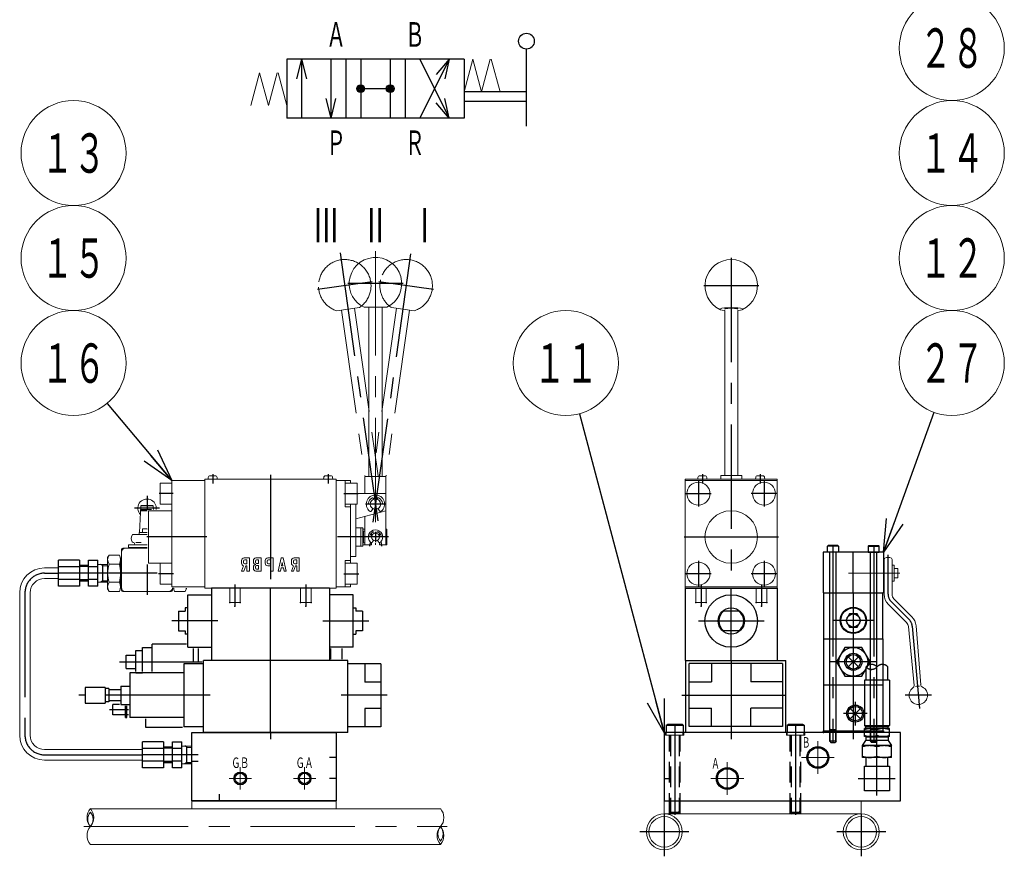
# Model space of a CAD drawing. Units: millimetres. Extents: x -2755 to 2795, y -2034 to 1950.
# Drawn here: x -976 to -226, y 792 to 1429 of the extents above; entities that cross this region are included whole.
import ezdxf
from ezdxf.enums import TextEntityAlignment as Align

# ---------------------------------------------------------------- set-up
doc = ezdxf.new("R2010")
doc.units = ezdxf.units.MM
doc.header["$LTSCALE"] = 2.5
doc.header["$PDSIZE"] = 1
doc.linetypes.add('CENTER', pattern=[50.8, 31.75, -6.35, 6.35, -6.35])
doc.linetypes.add('DASHED2', pattern=[9.525, 6.35, -3.175])
doc.layers.add('C-MCH-BMK', color=7, linetype='Continuous')
doc.styles.add('dcStyle0', font='txt.shx', dxfattribs={"width": 0.666667, "bigfont": 'bigfont'})

# ---------------------------------------------------------------- blocks, each defined once
blk = doc.blocks.new('_OPEN30')
at = {"color": 0, "linetype": 'ByBlock', "lineweight": -2}
for p, q in [((-1, 0.267949), (0, 0)), ((0, 0), (-1, -0.267949)), ((0, 0), (-1, 0))]:
    blk.add_line(p, q, dxfattribs=at)

msp = doc.modelspace()

# ---------------------------------------------------------------- linework, layer by layer
at = {"color": 2, "linetype": 'Continuous', "lineweight": 25}
for p, q in [((-590, 1347.88), (-590, 1406.64)), ((-637.5, 1399), (-772.5, 1399)), ((-772.5, 1399), (-772.5, 1354)), ((-727.5, 1399), (-727.5, 1354)), ((-682.5, 1399), (-682.5, 1354)), ((-637.5, 1399), (-637.5, 1354)), ((-590, 1374.13), (-637.5, 1374.13)), ((-590, 1366.63), (-637.5, 1366.63)), ((-637.5, 1354), (-772.5, 1354)), ((-912.7, 1013.17), (-914.27, 1014.08)), ((-912.7, 1013.17), (-909, 1013.05)), ((-923.5, 1012.33), (-930.5, 1012.33)), ((-923.5, 1002.33), (-930.5, 1002.33)), ((-912.7, 1001.49), (-914.27, 1000.59)), ((-912.7, 1001.49), (-909, 1001.61)), ((-344.89, 943.72), (-337.11, 935.94)), ((-337.11, 943.72), (-344.89, 935.94)), ((-343.39, 904.22), (-335.61, 896.44)), ((-335.61, 904.22), (-343.39, 896.44)), ((-859.5, 873.93), (-866.5, 873.93)), ((-848.7, 874.77), (-850.27, 875.68)), ((-848.7, 874.77), (-845, 874.65)), ((-859.5, 863.93), (-866.5, 863.93)), ((-848.7, 863.09), (-850.27, 862.19)), ((-848.7, 863.09), (-845, 863.21))]:
    msp.add_line(p, q, dxfattribs=at)
at = {"color": 3, "linetype": 'Continuous', "lineweight": 25}
for p, q in [((-761.34, 1399), (-765.09, 1384)), ((-761.34, 1399), (-761.34, 1354)), ((-761.34, 1399), (-757.59, 1384)), ((-738.84, 1354), (-738.84, 1399)), ((-716.25, 1399), (-716.25, 1354)), ((-693.75, 1399), (-693.75, 1354)), ((-648.75, 1399), (-671.25, 1354)), ((-671.25, 1399), (-648.75, 1354)), ((-648.75, 1399), (-658.81, 1387.26)), ((-648.75, 1399), (-652.1, 1383.91)), ((-716.25, 1376.5), (-693.75, 1376.5)), ((-738.84, 1354), (-742.59, 1369)), ((-738.84, 1354), (-735.09, 1369)), ((-648.75, 1354), (-658.81, 1365.74)), ((-648.75, 1354), (-652.1, 1369.09)), ((-360.75, 1028.03), (-360.23, 1028.33)), ((-352.25, 1028.03), (-360.75, 1028.03)), ((-360.75, 1023.33), (-360.75, 1028.03)), ((-352.77, 1028.33), (-360.23, 1028.33)), ((-352.25, 1028.03), (-352.77, 1028.33)), ((-352.25, 1028.03), (-352.25, 1023.33)), ((-329.75, 1028.03), (-329.23, 1028.33)), ((-329.75, 1028.03), (-321.25, 1028.03)), ((-329.75, 1028.03), (-329.75, 1023.33)), ((-329.23, 1028.33), (-321.77, 1028.33)), ((-321.25, 1028.03), (-321.77, 1028.33)), ((-321.25, 1023.33), (-321.25, 1028.03)), ((-318, 1023.33), (-364, 1023.33)), ((-364, 1023.33), (-364, 992.33)), ((-318, 1023.33), (-318, 992.33)), ((-946.5, 997.52), (-946.5, 1017.15)), ((-930.5, 1017.15), (-946.5, 1017.15)), ((-930.5, 1017.15), (-930.5, 997.52)), ((-930.5, 1013.33), (-923.5, 1013.33)), ((-923.5, 1017.15), (-916.5, 1017.15)), ((-923.5, 997.52), (-923.5, 1017.15)), ((-916.5, 997.52), (-916.5, 1017.15)), ((-916.5, 1014.14), (-909, 1013.91)), ((-912.7, 1000.64), (-912.7, 1014.03)), ((-930.5, 1012.24), (-946.5, 1012.24)), ((-916.5, 1012.24), (-923.5, 1012.24)), ((-930.5, 1002.42), (-946.5, 1002.42)), ((-930.5, 997.52), (-946.5, 997.52)), ((-923.5, 1001.33), (-930.5, 1001.33)), ((-916.5, 1002.42), (-923.5, 1002.42)), ((-916.5, 997.52), (-923.5, 997.52)), ((-916.5, 1000.52), (-909, 1000.75)), ((-848, 950.93), (-848, 990.93)), ((-848, 990.93), (-830, 990.93)), ((-830, 995.93), (-830, 940.93)), ((-740, 995.93), (-830, 995.93)), ((-740, 995.93), (-740, 940.93)), ((-722, 990.93), (-740, 990.93)), ((-722, 950.93), (-722, 990.93)), ((-469, 995.93), (-399, 995.93)), ((-469, 995.93), (-469, 940.93)), ((-399, 995.93), (-399, 940.93)), ((-364, 992.33), (-363.5, 992.33)), ((-363.5, 957.33), (-363.5, 992.33)), ((-363.5, 992.33), (-318.5, 992.33)), ((-318, 992.33), (-318.5, 992.33)), ((-318.5, 957.33), (-318.5, 992.33)), ((-318, 992.33), (-318.5, 992.33)), ((-855, 978.43), (-855, 963.43)), ((-855, 978.43), (-850, 978.43)), ((-848, 980.93), (-850, 980.93)), ((-850, 980.93), (-850, 978.43)), ((-722, 980.93), (-720, 980.93)), ((-720, 980.93), (-720, 978.43)), ((-715, 978.43), (-720, 978.43)), ((-715, 978.43), (-715, 963.43)), ((-428.17, 978.43), (-439.83, 978.43)), ((-343.89, 976.33), (-346.77, 971.33)), ((-338.11, 976.33), (-343.89, 976.33)), ((-335.23, 971.33), (-338.11, 976.33)), ((-346.77, 971.33), (-343.89, 966.33)), ((-338.11, 966.33), (-335.23, 971.33)), ((-855, 963.43), (-850, 963.43)), ((-850, 963.43), (-850, 960.93)), ((-848, 960.93), (-850, 960.93)), ((-722, 960.93), (-720, 960.93)), ((-715, 963.43), (-720, 963.43)), ((-720, 963.43), (-720, 960.93)), ((-428.17, 963.43), (-439.83, 963.43)), ((-343.89, 966.33), (-338.11, 966.33)), ((-875, 932.36), (-875, 953.33)), ((-849, 953.33), (-875, 953.33)), ((-363.5, 922.33), (-363.5, 957.33)), ((-363.5, 957.33), (-318.5, 957.33)), ((-318.5, 957.33), (-318.5, 922.33)), ((-887.5, 932.36), (-887.5, 948.33)), ((-887.5, 948.33), (-882.5, 948.33)), ((-882.5, 932.36), (-882.5, 950.83)), ((-882.5, 950.83), (-875, 950.83)), ((-848, 950.93), (-830, 950.93)), ((-843.5, 939.36), (-843.5, 949.93)), ((-840, 949.93), (-840, 939.36)), ((-722, 950.93), (-740, 950.93)), ((-739, 941.93), (-739, 949.93)), ((-730.5, 949.93), (-730.5, 941.93)), ((-347.35, 950.83), (-353.7, 939.83)), ((-334.65, 950.83), (-347.35, 950.83)), ((-328.3, 939.83), (-334.65, 950.83)), ((-894.9, 934.83), (-894.9, 944.83)), ((-894.9, 944.83), (-887.5, 944.83)), ((-836, 938.36), (-851, 938.36)), ((-851, 938.36), (-851, 890.36)), ((-836, 885.93), (-836, 940.93)), ((-726, 940.93), (-836, 940.93)), ((-740, 940.93), (-830, 940.93)), ((-726, 885.93), (-726, 940.93)), ((-701, 938.36), (-726, 938.36)), ((-713, 938.36), (-713, 924.36)), ((-701, 938.36), (-701, 890.36)), ((-469, 940.93), (-399, 940.93)), ((-468.5, 885.93), (-468.5, 940.93)), ((-394.93, 938.5), (-465.93, 938.5)), ((-465.93, 890.5), (-465.93, 938.5)), ((-448.93, 938.5), (-448.93, 924.5)), ((-419, 938.5), (-419, 924.5)), ((-399, 940.93), (-392.5, 940.93)), ((-394.93, 938.5), (-394.93, 890.5)), ((-392.5, 885.93), (-392.5, 940.93)), ((-353.7, 939.83), (-347.35, 928.83)), ((-334.65, 928.83), (-328.3, 939.83)), ((-894.9, 934.83), (-887.5, 934.83)), ((-892, 931.36), (-892, 897.36)), ((-851, 931.36), (-892, 931.36)), ((-887.5, 931.33), (-882.5, 931.33)), ((-701, 924.36), (-713, 924.36)), ((-465.93, 924.5), (-448.93, 924.5)), ((-394.93, 924.5), (-419, 924.5)), ((-347.35, 928.83), (-334.65, 928.83)), ((-926, 920.36), (-926, 908.36)), ((-911, 920.36), (-926, 920.36)), ((-911, 920.36), (-911, 908.36)), ((-908, 919.36), (-911, 919.36)), ((-908, 919.36), (-908, 909.36)), ((-899, 918.36), (-908, 918.36)), ((-899, 921.36), (-899, 907.36)), ((-899, 921.36), (-892, 921.36)), ((-363.5, 887.33), (-363.5, 922.33)), ((-363.5, 922.33), (-318.5, 922.33)), ((-318.5, 922.33), (-318.5, 887.33)), ((-926, 908.36), (-911, 908.36)), ((-908, 909.36), (-911, 909.36)), ((-908, 910.36), (-899, 910.36)), ((-905, 899.33), (-905, 907.33)), ((-900, 907.33), (-905, 907.33)), ((-899, 907.36), (-892, 907.36)), ((-895.5, 897.33), (-895.5, 906.36)), ((-894.5, 897.33), (-894.5, 906.36)), ((-701, 904.36), (-713, 904.36)), ((-713, 904.36), (-713, 890.36)), ((-465.93, 904.5), (-448.93, 904.5)), ((-448.93, 890.5), (-448.93, 904.5)), ((-419, 890.5), (-419, 904.5)), ((-394.93, 904.5), (-419, 904.5)), ((-895.5, 899.33), (-905, 899.33)), ((-895.5, 897.33), (-894.5, 897.33)), ((-893, 899.33), (-894.5, 899.33)), ((-851, 897.36), (-892, 897.36)), ((-880, 889.83), (-880, 896.36)), ((-852, 889.83), (-880, 889.83)), ((-836, 890.36), (-851, 890.36)), ((-845, 885.93), (-735, 885.93)), ((-845, 833.93), (-845, 885.93)), ((-726, 885.93), (-836, 885.93)), ((-735, 885.93), (-735, 833.93)), ((-701, 890.36), (-726, 890.36)), ((-485, 885.93), (-485, 833.93)), ((-305, 885.93), (-485, 885.93)), ((-483.5, 891.43), (-482.63, 891.93)), ((-483.5, 891.43), (-470.5, 891.43)), ((-483.5, 891.43), (-483.5, 885.93)), ((-471.37, 891.93), (-482.63, 891.93)), ((-470.5, 891.43), (-471.37, 891.93)), ((-470.5, 891.43), (-470.5, 885.93)), ((-394.93, 890.5), (-465.93, 890.5)), ((-391.5, 891.43), (-390.63, 891.93)), ((-391.5, 891.43), (-378.5, 891.43)), ((-391.5, 891.43), (-391.5, 885.93)), ((-379.37, 891.93), (-390.63, 891.93)), ((-378.5, 891.43), (-379.37, 891.93)), ((-378.5, 891.43), (-378.5, 885.93)), ((-364, 887.33), (-364, 885.93)), ((-364, 887.33), (-363.5, 887.33)), ((-364, 885.93), (-364, 886.63)), ((-364, 885.93), (-363.5, 885.93)), ((-363.5, 887.33), (-318.5, 887.33)), ((-318, 887.33), (-318, 885.93)), ((-305, 833.93), (-305, 885.93)), ((-882.5, 859.12), (-882.5, 878.75)), ((-866.5, 878.75), (-882.5, 878.75)), ((-866.5, 878.75), (-866.5, 859.12)), ((-859.5, 878.75), (-852.5, 878.75)), ((-859.5, 859.12), (-859.5, 878.75)), ((-852.5, 859.12), (-852.5, 878.75)), ((-866.5, 873.84), (-882.5, 873.84)), ((-866.5, 874.93), (-859.5, 874.93)), ((-852.5, 873.84), (-859.5, 873.84)), ((-852.5, 875.74), (-845, 875.51)), ((-848.7, 862.24), (-848.7, 875.63)), ((-866.5, 864.02), (-882.5, 864.02)), ((-859.5, 862.93), (-866.5, 862.93)), ((-852.5, 864.02), (-859.5, 864.02)), ((-866.5, 859.12), (-882.5, 859.12)), ((-852.5, 859.12), (-859.5, 859.12)), ((-852.5, 862.12), (-845, 862.35)), ((-735, 833.93), (-845, 833.93)), ((-485, 833.93), (-305, 833.93))]:
    msp.add_line(p, q, dxfattribs=at)
at = {"color": 7, "linetype": 'Continuous', "lineweight": 18}
for p, q in [((-637.5, 1374.13), (-630.84, 1399)), ((-630.84, 1399), (-624.17, 1374.13)), ((-624.17, 1374.13), (-617.51, 1399)), ((-616.77, 1399), (-610.11, 1374.13)), ((-799.89, 1363.73), (-793.23, 1388.61)), ((-793.23, 1388.61), (-786.57, 1363.73)), ((-786.57, 1363.73), (-779.9, 1388.61)), ((-779.16, 1388.61), (-772.5, 1363.73))]:
    msp.add_line(p, q, dxfattribs=at)
at = {"color": 7, "linetype": 'CENTER', "lineweight": 18}
for p, q in [((-705, 1252.57), (-705, 1028.93)), ((-717.24, 1209.69), (-734.51, 1207.26)), ((-730.83, 1207.78), (-713.13, 1081.84)), ((-720.92, 1209.17), (-703.03, 1081.84)), ((-689.08, 1209.17), (-706.77, 1083.23)), ((-679.17, 1207.78), (-697.07, 1080.45)), ((-675.49, 1207.26), (-692.76, 1209.69)), ((-305.62, 1007.33), (-344.77, 1007.33)), ((-927.11, 814.28), (-650.47, 814.28))]:
    msp.add_line(p, q, dxfattribs=at)
at = {"color": 7, "linetype": 'CENTER', "lineweight": 25}
for p, q in [((-731.93, 1251.52), (-700.49, 1027.81)), ((-678.2, 1250.65), (-709.51, 1027.81)), ((-434, 1247.55), (-434, 994.39)), ((-707.59, 1229.22), (-749.18, 1223.37)), ((-684, 1227.93), (-726, 1227.93)), ((-660.82, 1223.37), (-702.41, 1229.22)), ((-413, 1226.3), (-455, 1226.3)), ((-829, 1082.86), (-829, 1075.62)), ((-829, 1082.72), (-829, 1075.76)), ((-785, 1082.17), (-785, 994.44)), ((-741, 1082.72), (-741, 1075.76)), ((-456, 1082.72), (-456, 1075.76)), ((-412, 1082.72), (-412, 1075.76)), ((-459, 1077.68), (-459, 1058.18)), ((-409, 1077.68), (-409, 1058.18)), ((-879, 1066.33), (-879, 1055.93)), ((-859.01, 1067.93), (-869.83, 1067.93)), ((-728.99, 1067.93), (-718.17, 1067.93)), ((-468.75, 1067.93), (-449.25, 1067.93)), ((-399.25, 1067.93), (-418.75, 1067.93)), ((-697.43, 1059.93), (-712.52, 1059.93)), ((-705, 1064.93), (-705, 1054.93)), ((-869.5, 1056.83), (-888.5, 1056.83)), ((-705, 1038.93), (-705, 1030.93)), ((-833.56, 1034.93), (-879.14, 1034.93)), ((-694.99, 1034.93), (-733.87, 1034.93)), ((-469.88, 1034.93), (-398.11, 1034.93)), ((-356.5, 1028.33), (-356.5, 1023.33)), ((-325.5, 1028.33), (-325.5, 1023.33)), ((-341, 992.33), (-341, 1023.33)), ((-879, 1013.93), (-879, 990.83)), ((-459, 1016.68), (-459, 997.18)), ((-409, 1016.68), (-409, 997.18)), ((-957, 1007.33), (-946.5, 1007.33)), ((-909, 1007.33), (-946.5, 1007.33)), ((-871.29, 1007.33), (-909, 1007.33)), ((-858.78, 1006.93), (-870.29, 1006.93)), ((-729.22, 1006.93), (-717.71, 1006.93)), ((-449.25, 1006.93), (-468.75, 1006.93)), ((-399.25, 1006.93), (-418.75, 1006.93)), ((-972, 992.33), (-972, 883.93)), ((-785, 940.93), (-785, 995.93)), ((-434, 940.93), (-434, 995.93)), ((-341, 992.33), (-341, 957.33)), ((-825, 970.93), (-860, 970.93)), ((-745, 970.93), (-710, 970.93)), ((-459, 970.93), (-409, 970.93)), ((-326, 971.33), (-356, 971.33)), ((-341, 957.33), (-341, 922.33)), ((-899.9, 939.83), (-837, 939.83)), ((-785, 885.93), (-785, 940.93)), ((-434, 940.93), (-434, 885.93)), ((-323.3, 939.83), (-358.7, 939.83)), ((-323, 838.08), (-323, 940.93)), ((-331.3, 925.93), (-331.3, 935.93)), ((-314.7, 925.93), (-314.7, 935.93)), ((-313.4, 925.93), (-332.6, 925.93)), ((-332.6, 925.93), (-332.6, 891.28)), ((-313.4, 925.93), (-313.4, 891.28)), ((-341, 922.33), (-341, 887.33)), ((-831, 914.36), (-931, 914.36)), ((-696, 914.36), (-731, 914.36)), ((-471.57, 914.5), (-389.5, 914.5)), ((-339.5, 909.33), (-339.5, 891.33)), ((-893, 903.33), (-907.5, 903.33)), ((-330.5, 900.33), (-348.5, 900.33)), ((-785, 885.93), (-785, 880.93)), ((-477, 891.93), (-477, 823.24)), ((-434, 885.93), (-434, 880.93)), ((-385, 891.93), (-385, 823.24)), ((-341, 887.33), (-341, 885.93)), ((-341, 885.93), (-341, 880.93)), ((-331.55, 890.23), (-332.6, 891.28)), ((-332.6, 891.28), (-313.4, 891.28)), ((-313.5, 888.93), (-332.5, 888.93)), ((-332.5, 882.93), (-332.5, 888.93)), ((-331.55, 888.93), (-331.55, 890.23)), ((-314.45, 890.23), (-331.55, 890.23)), ((-323, 883.8), (-323, 888.07)), ((-318, 887.33), (-318.5, 887.33)), ((-318, 885.93), (-318.5, 885.93)), ((-314.45, 890.23), (-313.4, 891.28)), ((-314.45, 888.93), (-314.45, 890.23)), ((-313.5, 882.93), (-313.5, 888.93)), ((-334, 875.93), (-331.55, 879.93)), ((-313.5, 882.93), (-332.5, 882.93)), ((-314.45, 882.43), (-331.55, 882.43)), ((-331.55, 882.43), (-331.55, 879.93)), ((-314.45, 879.93), (-331.55, 879.93)), ((-330.55, 882.43), (-330.55, 882.93)), ((-315.45, 882.43), (-315.45, 882.93)), ((-314.45, 882.43), (-314.45, 879.93)), ((-314.45, 879.93), (-312, 875.93)), ((-312, 875.93), (-334, 875.93)), ((-334, 866.93), (-334, 875.93)), ((-323, 867.91), (-323, 874.95)), ((-312, 866.93), (-312, 875.93)), ((-957, 868.93), (-882.5, 868.93)), ((-845, 868.93), (-882.5, 868.93)), ((-840, 868.93), (-845, 868.93)), ((-840, 863.93), (-845, 863.93)), ((-735, 866.93), (-740, 866.93)), ((-312, 866.93), (-334, 866.93)), ((-331.3, 860.43), (-331.3, 866.93)), ((-314.7, 860.43), (-314.7, 866.93)), ((-332.5, 860.43), (-313.5, 860.43)), ((-332.5, 841.43), (-332.5, 860.43)), ((-313.5, 860.43), (-313.5, 841.43)), ((-735, 850.93), (-740, 850.93)), ((-485, 850.93), (-480, 850.93)), ((-337.4, 850.93), (-309.07, 850.93)), ((-313.5, 841.43), (-332.5, 841.43)), ((-824, 838.93), (-824, 833.93)), ((-485, 823.93), (-485, 791.63)), ((-335, 823.93), (-335, 791.63)), ((-466.35, 810.28), (-503.65, 810.28)), ((-316.35, 810.28), (-353.65, 810.28))]:
    msp.add_line(p, q, dxfattribs=at)
at = {"color": 4, "linetype": 'Continuous', "lineweight": 18}
for p, q in [((-696.28, 1209.93), (-713.72, 1209.93)), ((-710, 1209.93), (-710, 1082.76)), ((-700, 1209.93), (-700, 1080.93)), ((-439, 1207.48), (-439, 1096.91)), ((-429, 1207.48), (-429, 1098.32)), ((-705.96, 1102.71), (-702.97, 1081.42)), ((-710, 1102.43), (-710, 1080.93)), ((-439, 1102.43), (-439, 1081.84)), ((-429, 1102.43), (-429, 1081.84)), ((-832.5, 1078.93), (-832.39, 1080.16)), ((-827.1, 1081.53), (-830.9, 1081.53)), ((-825.5, 1078.93), (-825.61, 1080.16)), ((-744.5, 1078.93), (-744.39, 1080.16)), ((-739.1, 1081.53), (-742.9, 1081.53)), ((-737.5, 1078.93), (-737.61, 1080.16)), ((-697, 1080.93), (-713, 1080.93)), ((-713, 1080.93), (-713, 1067.93)), ((-697, 1080.93), (-697, 1066.89)), ((-459.5, 1078.93), (-459.39, 1080.16)), ((-454.1, 1081.53), (-457.9, 1081.53)), ((-452.5, 1078.93), (-452.61, 1080.16)), ((-442, 1081.84), (-442, 1078.93)), ((-426, 1081.84), (-442, 1081.84)), ((-426, 1081.84), (-426, 1078.93)), ((-415.5, 1078.93), (-415.39, 1080.16)), ((-410.1, 1081.53), (-413.9, 1081.53)), ((-408.5, 1078.93), (-408.61, 1080.16)), ((-860, 1075.93), (-869, 1075.93)), ((-869, 1075.93), (-869, 1059.93)), ((-860, 1077.93), (-860, 996.93)), ((-835, 1077.93), (-860, 1077.93)), ((-735, 1078.93), (-835, 1078.93)), ((-835, 1078.93), (-835, 995.93)), ((-735, 1078.93), (-735, 995.93)), ((-724, 1077.93), (-735, 1077.93)), ((-728, 1077.93), (-728, 1057.93)), ((-728, 1075.93), (-719, 1075.93)), ((-724, 1075.93), (-724, 1077.93)), ((-719, 1075.93), (-719, 1059.93)), ((-469, 1078.93), (-469, 995.93)), ((-426, 1078.93), (-469, 1078.93)), ((-469, 1077.93), (-399, 1077.93)), ((-399, 1078.93), (-426, 1078.93)), ((-399, 1078.93), (-399, 995.93)), ((-697, 1067.93), (-719, 1067.93)), ((-697, 1067.93), (-697, 1054.93)), ((-883.68, 1058.72), (-884.7, 1038.43)), ((-874.32, 1058.72), (-874.18, 1055.93)), ((-860, 1059.93), (-869, 1059.93)), ((-728, 1059.93), (-719, 1059.93)), ((-728, 1057.93), (-724, 1057.93)), ((-724, 1059.93), (-724, 1014.93)), ((-720, 1059.93), (-720, 1019.93)), ((-709.87, 1059.93), (-709, 1059.93)), ((-706.37, 1063.69), (-706.67, 1064.51)), ((-703.63, 1063.69), (-703.33, 1064.51)), ((-700.13, 1059.93), (-701, 1059.93)), ((-697, 1059.37), (-697, 1028.93)), ((-875.64, 1055.93), (-883.88, 1055.93)), ((-878, 1054.93), (-878, 1014.93)), ((-860, 1054.93), (-878, 1054.93)), ((-697, 1054.93), (-720, 1048.77)), ((-713, 1050.64), (-713, 1028.93)), ((-707, 1056.47), (-707.96, 1054.81)), ((-703, 1056.47), (-702.04, 1054.81)), ((-879, 1036.83), (-889.46, 1036.83)), ((-885, 1038.43), (-885, 1036.83)), ((-879, 1038.43), (-885, 1038.43)), ((-882.5, 1041.23), (-882.5, 1038.43)), ((-882.5, 1041.23), (-879, 1041.23)), ((-714.6, 1041.93), (-720, 1041.93)), ((-716.1, 1027.93), (-716.1, 1041.93)), ((-714.6, 1041.93), (-714.6, 1027.93)), ((-713, 1040.93), (-714.6, 1040.93)), ((-714.1, 1039.4), (-714.1, 1030.46)), ((-713, 1039.4), (-714.1, 1039.4)), ((-708, 1038.01), (-708, 1034.93)), ((-706.03, 1037.75), (-706.29, 1038.47)), ((-703.97, 1037.75), (-703.71, 1038.47)), ((-702, 1038.01), (-702, 1034.96)), ((-696.34, 1040.93), (-697, 1040.93)), ((-696.34, 1040.93), (-696.34, 1028.93)), ((-893, 1028.83), (-893, 1026.83)), ((-879, 1028.83), (-893, 1028.83)), ((-889.46, 1030.83), (-889.4, 1030.83)), ((-888.5, 1029.93), (-888.5, 1029.73)), ((-883.5, 1030.83), (-887.6, 1030.83)), ((-714.6, 1027.93), (-720, 1027.93)), ((-712.24, 1028.93), (-714.6, 1028.93)), ((-713, 1030.46), (-714.1, 1030.46)), ((-708, 1028.93), (-713, 1028.93)), ((-708.77, 1034.93), (-708, 1034.93)), ((-708, 1030.64), (-708, 1028.93)), ((-706.5, 1032.33), (-707.19, 1031.13)), ((-703.5, 1032.33), (-702.81, 1031.13)), ((-701.23, 1034.93), (-702, 1034.93)), ((-702, 1030.63), (-702, 1028.93)), ((-696.34, 1028.93), (-702, 1028.93)), ((-696.34, 1030.23), (-696.34, 1028.93)), ((-907.93, 1021.18), (-909, 1019.33)), ((-899.88, 1021.18), (-907.93, 1021.18)), ((-899.88, 1021.18), (-899.25, 1018.83)), ((-898.5, 1025.33), (-898.5, 994.33)), ((-897.5, 1026.33), (-879, 1026.33)), ((-879, 1026.83), (-893, 1026.83)), ((-883.5, 1026.83), (-883.75, 1026.33)), ((-909, 995.33), (-909, 1019.33)), ((-907.93, 1014.25), (-899.88, 1014.25)), ((-899.25, 1018.83), (-899.25, 995.83)), ((-898.5, 1018.83), (-899.25, 1018.83)), ((-869, 1014.93), (-878, 1014.93)), ((-860, 1014.93), (-869, 1014.93)), ((-869, 998.93), (-869, 1014.93)), ((-728, 1016.93), (-728, 996.93)), ((-728, 1016.93), (-724, 1016.93)), ((-728, 1014.93), (-719, 1014.93)), ((-720, 1019.93), (-724, 1019.93)), ((-719, 998.93), (-719, 1014.93)), ((-317.5, 1017.8), (-317.5, 991.33)), ((-311.5, 1017.8), (-311.5, 991.33)), ((-311.5, 1013.33), (-309.9, 1013.33)), ((-309.9, 1013.33), (-309.9, 1001.33)), ((-309.9, 1010.83), (-307.1, 1010.83)), ((-309.9, 1003.83), (-309.9, 1010.83)), ((-309.9, 1007.33), (-307.41, 1007.33)), ((-307.1, 1003.83), (-307.1, 1010.83)), ((-907.93, 1000.41), (-899.88, 1000.41)), ((-860, 998.93), (-869, 998.93)), ((-728, 998.93), (-719, 998.93)), ((-724, 998.93), (-724, 996.93)), ((-309.9, 1001.33), (-311.5, 1001.33)), ((-307.1, 1003.83), (-309.9, 1003.83)), ((-907.93, 993.48), (-909, 995.33)), ((-899.88, 993.48), (-907.93, 993.48)), ((-899.25, 995.83), (-899.88, 993.48)), ((-898.5, 995.83), (-899.25, 995.83)), ((-860.5, 993.33), (-897.5, 993.33)), ((-835, 996.93), (-860, 996.93)), ((-859.5, 995.93), (-859.5, 994.33)), ((-858.75, 995.83), (-859.5, 995.83)), ((-858.75, 995.93), (-858.75, 995.83)), ((-858.75, 995.83), (-858.12, 993.48)), ((-858.12, 993.48), (-850.07, 993.48)), ((-850.07, 993.48), (-849, 995.33)), ((-849, 995.33), (-849, 995.93)), ((-735, 995.93), (-835, 995.93)), ((-724, 996.93), (-735, 996.93)), ((-469, 996.93), (-399, 996.93)), ((-399, 995.93), (-469, 995.93)), ((-314.28, 983.55), (-300.45, 969.73)), ((-310.04, 987.8), (-296.4, 974.16)), ((-294.73, 921.85), (-299.01, 966.67)), ((-293.21, 967.23), (-289.71, 922.34)), ((-845, 833.93), (-845, 827.93)), ((-735, 833.93), (-735, 827.93)), ((-485, 833.93), (-485, 823.93)), ((-485, 833.93), (-335, 833.93)), ((-335, 833.93), (-335, 823.93)), ((-922.11, 827.93), (-655.47, 827.93)), ((-485, 823.93), (-335, 823.93)), ((-922.11, 800.63), (-655.47, 800.63))]:
    msp.add_line(p, q, dxfattribs=at)
at = {"color": 7, "linetype": 'Continuous', "lineweight": 25}
for p, q in [((-909.3, 1136.74), (-860, 1077.93)), ((-549.7, 1128.74), (-485, 885.93)), ((-279.58, 1129.77), (-318, 1023.33))]:
    msp.add_line(p, q, dxfattribs=at)
at = {"color": 4, "linetype": 'Continuous', "lineweight": 25}
for p, q in [((-874.32, 1058.72), (-883.68, 1058.72)), ((-879, 1054.81), (-883.88, 1054.81))]:
    msp.add_line(p, q, dxfattribs=at)
at = {"color": 2, "linetype": 'CENTER', "lineweight": 25}
for p, q in [((-314.5, 991.33), (-314.5, 1021.33)), ((-312.16, 985.68), (-298.42, 971.94)), ((-296.11, 966.98), (-290.63, 904.33)), ((-281.5, 914.33), (-301.5, 914.33))]:
    msp.add_line(p, q, dxfattribs=at)
at = {"color": 3, "linetype": 'Continuous', "lineweight": 13}
for p, q in [((-957, 1011.33), (-946.5, 1011.33)), ((-957, 1003.33), (-946.5, 1003.33)), ((-976, 992.33), (-976, 883.93)), ((-968, 992.33), (-968, 883.93)), ((-957, 872.93), (-882.5, 872.93)), ((-957, 864.93), (-882.5, 864.93))]:
    msp.add_line(p, q, dxfattribs=at)
at = {"color": 2, "linetype": 'DASHED2', "lineweight": 18}
for p, q in [((-484, 883.93), (-484, 885.93)), ((-470, 883.93), (-470, 885.93)), ((-392, 883.93), (-392, 885.93)), ((-378, 883.93), (-378, 885.93)), ((-484, 883.93), (-470, 883.93)), ((-392, 883.93), (-378, 883.93))]:
    msp.add_line(p, q, dxfattribs=at)
at = {"color": 7, "linetype": 'DASHED2', "lineweight": 25}
for p, q in [((-483.5, 883.93), (-483.5, 885.93)), ((-470.5, 883.93), (-470.5, 885.93)), ((-391.5, 883.93), (-391.5, 885.93)), ((-378.5, 883.93), (-378.5, 885.93)), ((-481, 823.93), (-481, 883.93)), ((-480.38, 883.93), (-480.38, 823.93)), ((-473.63, 883.93), (-473.63, 823.93)), ((-473, 823.93), (-473, 883.93)), ((-389, 823.93), (-389, 883.93)), ((-388.38, 883.93), (-388.38, 823.93)), ((-381.63, 883.93), (-381.63, 823.93)), ((-381, 823.93), (-381, 883.93)), ((-481, 825.13), (-481, 825.93)), ((-473, 825.13), (-481, 825.13)), ((-481, 825.13), (-479.8, 823.93)), ((-473, 825.13), (-474.2, 823.93)), ((-473.63, 824.51), (-473.63, 825.93)), ((-389, 825.13), (-389, 825.93)), ((-381, 825.13), (-389, 825.13)), ((-389, 825.13), (-387.8, 823.93)), ((-381, 825.13), (-382.2, 823.93)), ((-381.63, 824.51), (-381.63, 825.93)), ((-474.2, 823.93), (-479.8, 823.93)), ((-382.2, 823.93), (-387.8, 823.93))]:
    msp.add_line(p, q, dxfattribs=at)
at = {"color": 7, "linetype": 'CENTER', "lineweight": 13}
for p, q in [((-368, 854.43), (-368, 879.43)), ((-437, 838.43), (-437, 863.43)), ((-355.5, 866.93), (-380.5, 866.93)), ((-808, 859.43), (-808, 842.43)), ((-759, 859.43), (-759, 842.43)), ((-799.5, 850.93), (-816.5, 850.93)), ((-750.5, 850.93), (-767.5, 850.93)), ((-424.5, 850.93), (-449.5, 850.93))]:
    msp.add_line(p, q, dxfattribs=at)
at = {"color": 7, "linetype": 'Continuous', "lineweight": 18}
for centre in [(-266, 1407.4), (-935, 1327.4), (-266, 1327.4), (-935, 1247.4), (-266, 1247.4), (-935, 1167.4), (-560, 1167.4), (-266, 1167.4)]:
    msp.add_circle(centre, 40, dxfattribs=at)
at = {"color": 2, "linetype": 'Continuous', "lineweight": 25}
for centre, radius in [((-590, 1412.64), 6), ((-341, 939.83), 6.5), ((-339.5, 900.33), 6.5), ((-368, 866.93), 8.33), ((-808, 850.93), 4.86), ((-759, 850.93), 4.86), ((-437, 850.93), 8.33)]:
    msp.add_circle(centre, radius, dxfattribs=at)
at = {"color": 3, "linetype": 'Continuous', "lineweight": 25}
for centre, radius in [((-716.25, 1376.5), 3), ((-716.25, 1376.5), 2.25), ((-716.25, 1376.5), 1.5), ((-716.25, 1376.5), 0.75), ((-693.75, 1376.5), 3), ((-693.75, 1376.5), 2.25), ((-693.75, 1376.5), 1.5), ((-693.75, 1376.5), 0.75), ((-434, 970.93), 20), ((-434, 970.93), 10), ((-341, 971.33), 10), ((-341, 971.33), 9.5), ((-341, 971.33), 5), ((-341, 939.83), 11), ((-341, 939.83), 5.5), ((-339.5, 900.33), 5.5), ((-368, 866.93), 7.47), ((-437, 850.93), 7.47), ((-808, 850.93), 4), ((-759, 850.93), 4)]:
    msp.add_circle(centre, radius, dxfattribs=at)
at = {"color": 4, "linetype": 'Continuous', "lineweight": 18}
for centre, radius in [((-459, 1067.93), 8.75), ((-409, 1067.93), 8.75), ((-705, 1059.93), 4), ((-434, 1034.93), 20), ((-705, 1034.93), 3), ((-459, 1006.93), 8.75), ((-409, 1006.93), 8.75), ((-485, 810.28), 13.65), ((-485, 810.28), 11.65), ((-335, 810.28), 13.65), ((-335, 810.28), 11.65)]:
    msp.add_circle(centre, radius, dxfattribs=at)
at = {"color": 7, "linetype": 'CENTER', "lineweight": 18}
for centre, start, end in [((-728.38, 1226.3), 303.842, 183.04693), ((-681.62, 1226.3), 287.842, 167.04693), ((-681.62, 1226.3), 167.04693, 236.15807), ((-728.38, 1226.3), 183.04693, 252.15807)]:
    msp.add_arc(centre, 20, start, end, dxfattribs=at)
at = {"color": 4, "linetype": 'Continuous', "lineweight": 18}
for centre, radius, start, end in [((-705, 1227.93), 20, 295.842, 175.04693), ((-434, 1226.3), 20, 295.78538, 244.21467), ((-705, 1227.93), 20, 175.04693, 244.15807), ((-830.9, 1080.03), 1.5, 90.00002, 174.99986), ((-827.1, 1080.03), 1.5, 4.99983, 90.00002), ((-742.9, 1080.03), 1.5, 90.00002, 174.99986), ((-739.1, 1080.03), 1.5, 4.99983, 90.00002), ((-457.9, 1080.03), 1.5, 90.00002, 174.99986), ((-454.1, 1080.03), 1.5, 4.99983, 90.00002), ((-413.9, 1080.03), 1.5, 90.00002, 174.99986), ((-410.1, 1080.03), 1.5, 4.99983, 90.00002), ((-705, 1059.93), 7, 309.59422, 230.40616), ((-879, 1056.83), 7, 352.61276, 224.19041), ((-705, 1059.93), 5.4, 115.85652, 174.14334), ((-709.87, 1060.43), 0.5, 174.14379, 269.99998), ((-707.14, 1064.34), 0.5, 19.99938, 115.85501), ((-702.86, 1064.34), 0.5, 64.14497, 160.00061), ((-705, 1059.93), 5.4, 5.85664, 64.14382), ((-700.13, 1060.43), 0.5, 270, 5.8562), ((-708.82, 1055.31), 1, 230.40571, 330.00046), ((-701.18, 1055.31), 1, 209.99955, 309.59459), ((-886, 1033.83), 5, 150, 210), ((-889.46, 1035.83), 1, 90, 150), ((-880.75, 1036.18), 5.05, 69.74384, 110.25616), ((-705, 1034.93), 5.5, 312.83955, 227.16049), ((-708.77, 1035.43), 0.5, 172.43904, 269.99998), ((-705, 1034.93), 4.3, 117.5612, 172.43915), ((-706.76, 1038.3), 0.5, 20.0002, 117.56171), ((-703.24, 1038.3), 0.5, 62.43828, 159.99979), ((-705, 1034.93), 4.3, 7.56082, 62.43923), ((-701.23, 1035.43), 0.5, 270, 7.56095), ((-889.46, 1031.83), 1, 210, 270), ((-889.4, 1029.93), 0.9, 0, 90), ((-887.6, 1029.73), 0.9, 180, 270), ((-708.06, 1031.63), 1, 227.16015, 330.00009), ((-701.94, 1031.63), 1, 209.99993, 312.83987), ((-902.85, 1017.72), 6.15, 145.72745, 214.27255), ((-909.09, 1017.72), 9.84, 339.3953, 20.6047), ((-895.5, 1023.33), 3, 90, 180), ((-897.5, 1025.33), 1, 90, 180), ((-886.04, 1007.33), 22.96, 162.45583, 197.54417), ((-937.61, 1007.33), 38.36, 349.60414, 10.39586), ((-316.5, 1017.8), 1, 120, 180), ((-314.5, 1014.33), 5, 60, 120), ((-312.5, 1017.8), 1, 0, 60), ((-312.15, 1009.08), 5.05, 339.74384, 20.25616), ((-312.15, 1005.58), 5.05, 339.74384, 20.25616), ((-902.85, 996.95), 6.15, 145.72745, 214.27255), ((-909.09, 996.95), 9.84, 339.3953, 20.6047), ((-895.5, 996.33), 3, 180, 270), ((-897.5, 994.33), 1, 180, 270), ((-862.5, 996.33), 3, 270, 352.33745), ((-860.5, 994.33), 1, 270, 0), ((-848.91, 996.95), 9.84, 185.91335, 200.6047), ((-855.15, 996.95), 6.15, 325.72745, 350.5111), ((-306.5, 991.33), 11, 180, 225), ((-306.5, 991.33), 5, 180, 225), ((-303.99, 966.19), 5, 5.45945, 45), ((-304.17, 966.38), 11, 4.45669, 45), ((-291.5, 914.33), 7, 125.45458, 65.13119), ((-296.72, 921.66), 2, 305.45458, 5.45945), ((-291.5, 914.33), 7, 82.69622, 107.5442), ((-287.72, 922.5), 2, 184.45669, 245.13119), ((-914.32, 821.11), 10.36, 138.77765, 221.22235), ((-915.61, 819.78), 8.51, 139.76364, 220.23636), ((-929.9, 821.11), 10.36, 318.77765, 41.22235), ((-928.61, 819.78), 8.51, 319.76364, 40.23636), ((-663.26, 821.11), 10.36, 318.77765, 41.22235), ((-914.32, 807.46), 10.36, 138.77765, 221.22235), ((-647.68, 807.46), 10.36, 138.77765, 221.22235), ((-648.97, 808.78), 8.51, 139.76364, 220.23636), ((-663.26, 807.46), 10.36, 318.77765, 41.22235), ((-661.97, 808.78), 8.51, 319.76364, 40.23636)]:
    msp.add_arc(centre, radius, start, end, dxfattribs=at)
at = {"color": 3, "linetype": 'Continuous', "lineweight": 13}
for centre, radius, start, end in [((-957, 992.33), 19, 90, 180), ((-957, 992.33), 11, 90, 180), ((-957, 883.93), 19, 180, 270), ((-957, 883.93), 11, 180, 270)]:
    msp.add_arc(centre, radius, start, end, dxfattribs=at)
at = {"color": 7, "linetype": 'CENTER', "lineweight": 25}
for centre, radius, start, end in [((-957, 992.33), 15, 90, 180), ((-327.15, 932.27), 5.53, 41.40956, 138.59044), ((-318.85, 932.27), 5.53, 41.40956, 138.59044), ((-327.15, 939.59), 5.53, 221.40956, 318.59044), ((-327.75, 875.6), 13.34, 69.14658, 110.85342), ((-318.25, 875.6), 13.34, 69.14658, 110.85342), ((-957, 883.93), 15, 180, 270), ((-327.75, 896.27), 13.34, 249.14658, 290.85342), ((-318.25, 896.27), 13.34, 249.14658, 290.85342), ((-328.5, 860.03), 15.9, 69.76369, 110.23631), ((-317.5, 860.03), 15.9, 69.76369, 110.23631), ((-328.5, 882.83), 15.9, 249.76369, 290.23631), ((-317.5, 882.83), 15.9, 249.76369, 290.23631)]:
    msp.add_arc(centre, radius, start, end, dxfattribs=at)
at = {"color": 2, "linetype": 'CENTER', "lineweight": 25}
for centre, start, end in [((-306.5, 991.33), 180, 225), ((-304.08, 966.28), 5, 45)]:
    msp.add_arc(centre, 8, start, end, dxfattribs=at)
at = {"color": 3, "linetype": 'Continuous', "lineweight": 25}
for start, end in [(127.86365, 232.13635), (307.86365, 52.13635)]:
    msp.add_arc((-434, 970.93), 9.5, start, end, dxfattribs=at)
at = {"color": 4, "linetype": 'Continuous', "lineweight": 18}
for major_axis, ratio, start_param, end_param in [((8.7, 0), 0.139458, 5.324776, 10.383262), ((5, 0), 0.139172, 6.283185, 9.424778)]:
    msp.add_ellipse((-434, 1208.47), major_axis=major_axis, ratio=ratio, start_param=start_param, end_param=end_param, dxfattribs=at)
at = {"layer": 'C-MCH-BMK', "color": 1, "linetype": 'Continuous', "lineweight": 25}
for p, q in [((-352.25, 1023.33), (-360.75, 1023.33)), ((-359, 879.23), (-359, 1023.33)), ((-354, 879.23), (-354, 1023.33)), ((-329.75, 1023.33), (-321.25, 1023.33)), ((-328, 879.23), (-328, 1023.33)), ((-323, 879.23), (-323, 1023.33)), ((-358.6, 888.33), (-359, 889.02)), ((-359, 888.33), (-354, 888.33)), ((-358.6, 878.83), (-358.6, 888.33)), ((-354.4, 888.33), (-354, 889.02)), ((-354.4, 878.83), (-354.4, 888.33)), ((-327.6, 888.33), (-328, 889.02)), ((-323, 888.33), (-328, 888.33)), ((-327.6, 878.83), (-327.6, 888.33)), ((-323.4, 888.33), (-323, 889.02)), ((-323.4, 878.83), (-323.4, 888.33)), ((-354, 879.23), (-359, 879.23)), ((-359, 879.23), (-358.1, 878.33)), ((-358.1, 878.33), (-354.9, 878.33)), ((-354, 879.23), (-354.9, 878.33)), ((-328, 879.23), (-323, 879.23)), ((-328, 879.23), (-327.1, 878.33)), ((-323.9, 878.33), (-327.1, 878.33)), ((-323, 879.23), (-323.9, 878.33)), ((-845, 833.93), (-735, 833.93))]:
    msp.add_line(p, q, dxfattribs=at)
at = {"layer": 'C-MCH-BMK', "color": 1, "linetype": 'CENTER', "lineweight": 25}
for p, q in [((-356.5, 1023.33), (-356.5, 878.33)), ((-325.5, 1023.33), (-325.5, 878.33)), ((-812, 998.6), (-812, 982.27)), ((-758, 998.6), (-758, 982.27)), ((-457, 998.6), (-457, 982.27)), ((-411, 998.6), (-411, 982.27))]:
    msp.add_line(p, q, dxfattribs=at)
at = {"layer": 'C-MCH-BMK', "color": 1, "linetype": 'Continuous', "lineweight": 18}
for p, q in [((-807, 1016.93), (-807, 1014.93)), ((-805.44, 1013), (-807, 1008.93)), ((-805.5, 1016.43), (-805.5, 1015.43)), ((-803.86, 1012.93), (-805.39, 1008.93)), ((-801, 1018.93), (-805, 1018.93)), ((-801, 1018.93), (-805, 1018.93)), ((-803, 1017.43), (-804.5, 1017.43)), ((-803, 1014.43), (-804.5, 1014.43)), ((-803, 1012.93), (-803.86, 1012.93)), ((-803, 1017.43), (-803, 1014.43)), ((-803, 1012.93), (-803, 1008.93)), ((-801, 1018.93), (-801, 1008.93)), ((-798, 1016.93), (-798, 1015.93)), ((-796.5, 1016.43), (-796.5, 1015.68)), ((-792, 1018.93), (-796, 1018.93)), ((-794, 1017.43), (-795.5, 1017.43)), ((-794, 1014.68), (-795.5, 1014.68)), ((-794, 1013.18), (-795.5, 1013.18)), ((-794, 1017.43), (-794, 1014.68)), ((-794, 1013.18), (-794, 1010.43)), ((-792, 1018.93), (-792, 1008.93)), ((-789, 1016.93), (-789, 1014.93)), ((-787.5, 1016.43), (-787.5, 1015.43)), ((-783, 1018.93), (-787, 1018.93)), ((-785, 1012.93), (-787, 1012.93)), ((-785, 1017.43), (-786.5, 1017.43)), ((-785, 1014.43), (-786.5, 1014.43)), ((-785, 1017.43), (-785, 1014.43)), ((-785, 1012.93), (-785, 1008.93)), ((-783, 1018.93), (-783, 1008.93)), ((-776.75, 1018.93), (-779, 1008.93)), ((-775.25, 1018.93), (-776.75, 1018.93)), ((-776, 1015.43), (-776.56, 1012.93)), ((-775.44, 1012.93), (-776.56, 1012.93)), ((-776, 1015.43), (-775.44, 1012.93)), ((-775.25, 1018.93), (-773, 1008.93)), ((-769, 1016.93), (-769, 1014.93)), ((-767.44, 1013), (-769, 1008.93)), ((-767.5, 1016.43), (-767.5, 1015.43)), ((-765.86, 1012.93), (-767.39, 1008.93)), ((-763, 1018.93), (-767, 1018.93)), ((-763, 1018.93), (-767, 1018.93)), ((-765, 1017.43), (-766.5, 1017.43)), ((-765, 1014.43), (-766.5, 1014.43)), ((-765, 1012.93), (-765.86, 1012.93)), ((-765, 1017.43), (-765, 1014.43)), ((-765, 1012.93), (-765, 1008.93)), ((-763, 1018.93), (-763, 1008.93)), ((-805.39, 1008.93), (-807, 1008.93)), ((-801, 1008.93), (-803, 1008.93)), ((-798, 1011.93), (-798, 1010.93)), ((-796.5, 1012.18), (-796.5, 1011.43)), ((-792, 1008.93), (-796, 1008.93)), ((-794, 1010.43), (-795.5, 1010.43)), ((-783, 1008.93), (-785, 1008.93)), ((-777.46, 1008.93), (-779, 1008.93)), ((-776.9, 1011.43), (-777.46, 1008.93)), ((-775.1, 1011.43), (-776.9, 1011.43)), ((-775.1, 1011.43), (-774.54, 1008.93)), ((-773, 1008.93), (-774.54, 1008.93)), ((-767.39, 1008.93), (-769, 1008.93)), ((-763, 1008.93), (-765, 1008.93))]:
    msp.add_line(p, q, dxfattribs=at)
at = {"layer": 'C-MCH-BMK', "color": 1, "linetype": 'DASHED2', "lineweight": 18}
for p, q in [((-816, 995.93), (-816, 984.93)), ((-808, 995.93), (-808, 984.93)), ((-762, 995.93), (-762, 984.93)), ((-754, 995.93), (-754, 984.93)), ((-461, 995.93), (-461, 984.93)), ((-453, 995.93), (-453, 984.93)), ((-415, 995.93), (-415, 984.93)), ((-407, 995.93), (-407, 984.93)), ((-808, 984.93), (-816, 984.93)), ((-754, 984.93), (-762, 984.93)), ((-453, 984.93), (-461, 984.93)), ((-407, 984.93), (-415, 984.93))]:
    msp.add_line(p, q, dxfattribs=at)
at = {"layer": 'C-MCH-BMK', "color": 1, "linetype": 'Continuous', "lineweight": 18}
for centre, radius, start, end in [((-805, 1016.93), 2, 90.00002, 180), ((-805, 1014.93), 2, 180, 257.14204), ((-804.5, 1016.43), 1, 90.00002, 180), ((-804.5, 1015.43), 1, 180, 269.99998), ((-796, 1016.93), 2, 90.00002, 180), ((-796, 1015.93), 2, 180, 269.99998), ((-796, 1011.93), 2, 90.00002, 180), ((-795.5, 1016.43), 1, 90.00002, 180), ((-795.5, 1015.68), 1, 180, 269.99998), ((-795.5, 1012.18), 1, 90.00002, 180), ((-787, 1016.93), 2, 90.00002, 180), ((-787, 1014.93), 2, 180, 269.99998), ((-786.5, 1016.43), 1, 90.00002, 180), ((-786.5, 1015.43), 1, 180, 269.99998), ((-767, 1016.93), 2, 90.00002, 180), ((-767, 1014.93), 2, 180, 257.14204), ((-766.5, 1016.43), 1, 90.00002, 180), ((-766.5, 1015.43), 1, 180, 269.99998), ((-796, 1010.93), 2, 180, 269.99998), ((-795.5, 1011.43), 1, 180, 269.99998)]:
    msp.add_arc(centre, radius, start, end, dxfattribs=at)
at = {"layer": 'C-MCH-BMK', "color": 1, "linetype": 'DASHED2'}
for p in [(-816, 984.93), (-808, 984.93), (-762, 984.93), (-754, 984.93), (-461, 984.93), (-453, 984.93), (-415, 984.93), (-407, 984.93)]:
    msp.add_point(p, dxfattribs=at)
at = {"layer": 'C-MCH-BMK', "color": 1, "linetype": 'Continuous'}
for p in [(-812, 982.27), (-758, 982.27), (-457, 982.27), (-411, 982.27)]:
    msp.add_point(p, dxfattribs=at)

# ---------------------------------------------------------------- block references
at = {"color": 7, "xscale": 25.00192217431661, "yscale": 24.9981414257801}
for p, rotation in [((-860, 1077.93), 309.9741588613712), ((-318, 1023.33), 250.1528402358652), ((-485, 885.93), 284.92060189133)]:
    msp.add_blockref('_OPEN30', p, dxfattribs=dict(at, rotation=rotation))

# ---------------------------------------------------------------- texts
at = {"color": 7, "style": 'dcStyle0'}
for s, height, width, p, p2 in [('Ａ', 18.75, 1.12, (-742.5, 1408.38), (-727.5, 1408.38)), ('Ｂ', 18.75, 1.12, (-682.5, 1408.38), (-667.5, 1408.38)), ('２８', 30, 1.039394, (-290.5, 1392.4), (-241.5, 1392.4)), ('１３', 30, 1.039394, (-959.5, 1312.4), (-910.5, 1312.4)), ('Ｐ', 18.75, 1.12, (-742.5, 1325.88), (-727.5, 1325.88)), ('Ｒ', 18.75, 1.12, (-682.5, 1325.88), (-667.5, 1325.88)), ('１４', 30, 1.039394, (-290.5, 1312.4), (-241.5, 1312.4)), ('１５', 30, 1.039394, (-959.5, 1232.4), (-910.5, 1232.4)), ('１２', 30, 1.039394, (-290.5, 1232.4), (-241.5, 1232.4)), ('１６', 30, 1.039394, (-959.5, 1152.4), (-910.5, 1152.4)), ('１１', 30, 1.039394, (-584.5, 1152.4), (-535.5, 1152.4)), ('２７', 30, 1.039394, (-290.5, 1152.4), (-241.5, 1152.4))]:
    msp.add_text(s, height=height, dxfattribs=dict(at, width=width)).set_placement(p, p2, align=Align.FIT)
at = {"color": 4, "style": 'dcStyle0', "width": 1.12}
for s, p, p2 in [('Ⅲ', (-753, 1259.44), (-732, 1259.44)), ('Ⅱ', (-715.5, 1259.44), (-694.5, 1259.44)), ('Ⅰ', (-678, 1259.44), (-657, 1259.44))]:
    msp.add_text(s, height=26.25, dxfattribs=at).set_placement(p, p2, align=Align.FIT)
at = {"color": 3, "style": 'dcStyle0'}
for s, width, p, p2 in [('Ｂ', 1.12, (-380.2, 874.43), (-373.8, 874.43)), ('ＧＢ', 1.065909, (-814.7, 858.93), (-801.3, 858.93)), ('ＧＡ', 1.065909, (-765.7, 858.93), (-752.3, 858.93)), ('Ａ', 1.12, (-449.2, 858.43), (-442.8, 858.43))]:
    msp.add_text(s, height=8, dxfattribs=dict(at, width=width)).set_placement(p, p2, align=Align.FIT)

doc.saveas('drawing.dxf')
